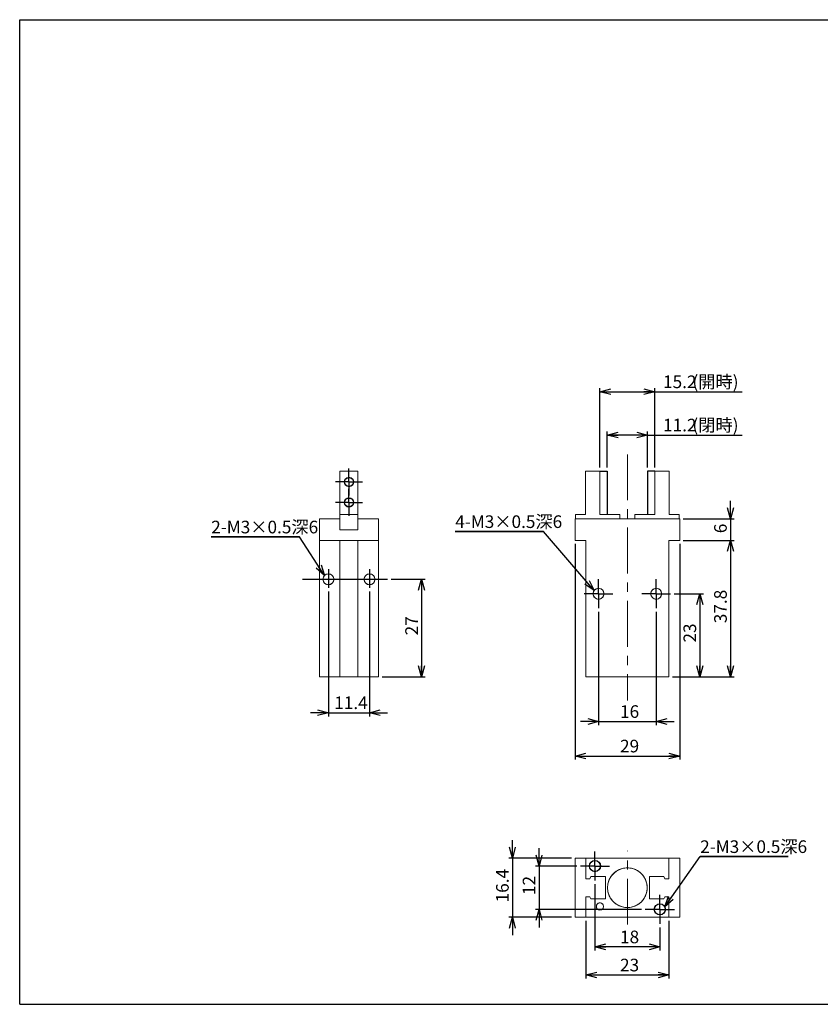
# Model space of a CAD drawing. Units: millimetres. Extents: x 17 to 403, y 12 to 285.
# Drawn here: x 17 to 239, y 12 to 285 of the extents above; entities that cross this region are included whole.
import ezdxf

# ---------------------------------------------------------------- set-up
doc = ezdxf.new("R2010")
doc.units = ezdxf.units.MM
doc.linetypes.add('CENTERX2', pattern=[20.32, 12.7, -2.54, 2.54, -2.54])
doc.layers.add('SLD-0', color=179, linetype='Continuous')
doc.styles.add('SLDTEXTSTYLE0', font='TXT', dxfattribs={"width": 0.7, "bigfont": 'bigfont'})
doc.styles.get("Standard").update_dxf_attribs({"font": 'txt', "bigfont": 'bigfont'})
doc.dimstyles.new('SLDDIMSTYLE0', dxfattribs={"dimtxt": 3.5, "dimasz": 3, "dimexe": 0, "dimexo": 0.0625, "dimgap": 0.875, "dimtad": 3, "dimdec": 1, "dimrnd": 1e-09, "dimzin": 12, "dimdsep": 46, "dimtxsty": 'SLDTEXTSTYLE0', "dimblk1": 'OPEN30', "dimblk2": 'OPEN30', "dimsah": 1, "dimcen": 0.09, "dimadec": 0, "dimazin": 0, "dimtfac": 1, "dimtofl": 0, "dimtmove": 0, "dimatfit": 3, "dimldrblk": 'OPEN30', "dimfxl": 1, "dimfrac": 2, "dimtolj": 1, "dimtzin": 12, "dimarcsym": 0})
doc.dimstyles.new('SLDDIMSTYLE1', dxfattribs={"dimtxt": 3.5, "dimasz": 3, "dimexe": 0, "dimexo": 0.0625, "dimgap": 0.875, "dimtad": 3, "dimdec": 1, "dimrnd": 1e-09, "dimzin": 12, "dimdsep": 46, "dimtxsty": 'SLDTEXTSTYLE0', "dimblk1": 'OPEN30', "dimblk2": 'OPEN30', "dimsah": 1, "dimcen": 0.09, "dimadec": 0, "dimazin": 0, "dimtfac": 1, "dimtofl": 0, "dimtmove": 0, "dimatfit": 3, "dimldrblk": 'OPEN30', "dimfxl": 1, "dimfrac": 2, "dimtolj": 1, "dimtzin": 12, "dimarcsym": 0})
doc.dimstyles.new('SLDDIMSTYLE2', dxfattribs={"dimtxt": 0, "dimasz": 3, "dimexe": 0, "dimexo": 0.0625, "dimgap": 0, "dimtad": 0, "dimtih": 1, "dimtoh": 1, "dimdec": 0, "dimrnd": 1e-09, "dimzin": 0, "dimdsep": 46, "dimtxsty": 'Standard', "dimblk1": 'OPEN30', "dimblk2": 'OPEN30', "dimsah": 1, "dimcen": 0.09, "dimadec": 0, "dimazin": 0, "dimtfac": 3, "dimtdec": 0, "dimtofl": 0, "dimtmove": 0, "dimatfit": 3, "dimldrblk": 'OPEN30', "dimfxl": 1, "dimfrac": 2, "dimtolj": 1, "dimtzin": 0, "dimarcsym": 0})

# ---------------------------------------------------------------- blocks, each defined once
blk = doc.blocks.new('_OPEN30')
at = {"color": 0, "linetype": 'ByBlock', "lineweight": -2}
for p, q in [((-1, 0.267949), (0, 0)), ((0, 0), (-1, -0.267949)), ((0, 0), (-1, 0))]:
    blk.add_line(p, q, dxfattribs=at)
blk = doc.blocks.new('*D2')
at = {"layer": 'SLD-0'}
for p, q in [((179.92, 160.84), (179.92, 170.84)), ((191.12, 169.84), (179.92, 169.84)), ((191.12, 160.84), (191.12, 170.84)), ((191.12, 169.84), (217.36, 169.84))]:
    blk.add_line(p, q, dxfattribs=at)
at = {"layer": 'SLD-0', "xscale": 3, "yscale": 3, "rotation": 180}
blk.add_blockref('_OPEN30', (179.92, 169.84, 0.1), dxfattribs=at)
at = {"layer": 'SLD-0', "xscale": 3, "yscale": 3}
blk.add_blockref('_OPEN30', (191.12, 169.84, 0.1), dxfattribs=at)
at = {"layer": 'SLD-0', "char_height": 3.5, "attachment_point": 1, "style": 'SLDTEXTSTYLE0'}
for s, insert in [('(閉時)', (203.56, 174.35)), ('11.2', (195.41, 174.35))]:
    blk.add_mtext(s, dxfattribs=dict(at, insert=insert))
blk = doc.blocks.new('*D3')
at = {"layer": 'SLD-0'}
for p, q in [((177.52, 120.84), (177.52, 89.41)), ((193.52, 120.84), (193.52, 89.41)), ((177.52, 90.41), (172.52, 90.41)), ((177.52, 90.41), (193.52, 90.41)), ((193.52, 90.41), (198.52, 90.41))]:
    blk.add_line(p, q, dxfattribs=at)
at = {"layer": 'SLD-0', "xscale": 3, "yscale": 3}
blk.add_blockref('_OPEN30', (177.52, 90.41, 0.1), dxfattribs=at)
at = {"layer": 'SLD-0', "xscale": 3, "yscale": 3, "rotation": 180}
blk.add_blockref('_OPEN30', (193.52, 90.41, 0.1), dxfattribs=at)
at = {"layer": 'SLD-0', "insert": (183.48, 94.92), "char_height": 3.5, "attachment_point": 1, "style": 'SLDTEXTSTYLE0'}
blk.add_mtext('16', dxfattribs=at)
blk = doc.blocks.new('*D4')
at = {"layer": 'SLD-0'}
for p, q in [((177.92, 160.84), (177.92, 182.84)), ((177.92, 181.84), (193.12, 181.84)), ((193.12, 160.84), (193.12, 182.84)), ((193.12, 181.84), (217.36, 181.84))]:
    blk.add_line(p, q, dxfattribs=at)
at = {"layer": 'SLD-0', "xscale": 3, "yscale": 3, "rotation": 180}
blk.add_blockref('_OPEN30', (177.92, 181.84, 0.1), dxfattribs=at)
at = {"layer": 'SLD-0', "xscale": 3, "yscale": 3}
blk.add_blockref('_OPEN30', (193.12, 181.84, 0.1), dxfattribs=at)
at = {"layer": 'SLD-0', "char_height": 3.5, "attachment_point": 1, "style": 'SLDTEXTSTYLE0'}
for s, insert in [('15.2', (195.41, 186.35)), ('(開時)', (203.56, 186.35))]:
    blk.add_mtext(s, dxfattribs=dict(at, insert=insert))
blk = doc.blocks.new('*D5')
at = {"layer": 'SLD-0'}
for p, q in [((198.52, 125.84), (206.6, 125.84)), ((205.6, 125.84), (205.6, 102.84)), ((198.02, 102.84), (206.6, 102.84))]:
    blk.add_line(p, q, dxfattribs=at)
at = {"layer": 'SLD-0', "xscale": 3, "yscale": 3}
for p, rotation in [((205.6, 125.84, 0.1), 90), ((205.6, 102.84, 0.1), 270)]:
    blk.add_blockref('_OPEN30', p, dxfattribs=dict(at, rotation=rotation))
at = {"layer": 'SLD-0', "insert": (201.08, 112.3), "char_height": 3.5, "attachment_point": 1, "rotation": 90, "style": 'SLDTEXTSTYLE0'}
blk.add_mtext('23', dxfattribs=at)
blk = doc.blocks.new('*D6')
at = {"layer": 'SLD-0'}
for p, q in [((214.1, 146.64), (214.1, 151.64)), ((201.02, 146.64), (215.1, 146.64)), ((214.1, 146.64), (214.1, 140.64)), ((201.02, 140.64), (215.1, 140.64)), ((214.1, 140.64), (214.1, 135.64))]:
    blk.add_line(p, q, dxfattribs=at)
at = {"layer": 'SLD-0', "xscale": 3, "yscale": 3}
for p, rotation in [((214.1, 146.64, 0.1), 270), ((214.1, 140.64, 0.1), 90)]:
    blk.add_blockref('_OPEN30', p, dxfattribs=dict(at, rotation=rotation))
at = {"layer": 'SLD-0', "insert": (209.58, 142.62), "char_height": 3.5, "attachment_point": 1, "rotation": 90, "style": 'SLDTEXTSTYLE0'}
blk.add_mtext('6', dxfattribs=at)
blk = doc.blocks.new('*D7')
at = {"layer": 'SLD-0'}
for p, q in [((201.02, 140.64), (215.1, 140.64)), ((214.1, 140.64), (214.1, 102.84)), ((198.02, 102.84), (215.1, 102.84))]:
    blk.add_line(p, q, dxfattribs=at)
at = {"layer": 'SLD-0', "xscale": 3, "yscale": 3}
for p, rotation in [((214.1, 140.64, 0.1), 90), ((214.1, 102.84, 0.1), 270)]:
    blk.add_blockref('_OPEN30', p, dxfattribs=dict(at, rotation=rotation))
at = {"layer": 'SLD-0', "insert": (209.58, 117.66), "char_height": 3.5, "attachment_point": 1, "rotation": 90, "style": 'SLDTEXTSTYLE0'}
blk.add_mtext('37.8', dxfattribs=at)
blk = doc.blocks.new('*D8')
at = {"layer": 'SLD-0'}
for p, q in [((171.02, 139.64), (171.02, 79.84)), ((200.02, 139.64), (200.02, 79.84)), ((171.02, 80.84), (200.02, 80.84))]:
    blk.add_line(p, q, dxfattribs=at)
at = {"layer": 'SLD-0', "xscale": 3, "yscale": 3, "rotation": 180}
blk.add_blockref('_OPEN30', (171.02, 80.84, 0.1), dxfattribs=at)
at = {"layer": 'SLD-0', "xscale": 3, "yscale": 3}
blk.add_blockref('_OPEN30', (200.02, 80.84, 0.1), dxfattribs=at)
at = {"layer": 'SLD-0', "insert": (183.48, 85.35), "char_height": 3.5, "attachment_point": 1, "style": 'SLDTEXTSTYLE0'}
blk.add_mtext('29', dxfattribs=at)
blk = doc.blocks.new('SW_NOTE_0')
at = {"layer": 'SLD-0', "color": 0}
for p, q in [((-24.44, 0), (0, 0)), ((0, 0), (-24.44, 0)), ((-24.44, 0), (0, 0)), ((0, 0), (-24.44, 0)), ((-24.44, 0), (0, 0)), ((0, 0), (-24.44, 0))]:
    blk.add_line(p, q, dxfattribs=at)
at = {"layer": 'SLD-0', "color": 0, "insert": (-24.44, 4.51), "char_height": 3.5, "attachment_point": 1, "style": 'SLDTEXTSTYLE0'}
blk.add_mtext('4-M3×0.5深6', dxfattribs=at)
blk = doc.blocks.new('SW_CENTERMARKSYMBOL_0')
at = {"layer": 'SLD-0', "color": 0}
for p, q in [((0, 2.5), (0, 4)), ((-2.5, 0), (-4, 0)), ((0, 0), (-2.5, 0)), ((0, 0), (0, 2.5)), ((0, 0), (0, -2.5)), ((0, 0), (2.5, 0)), ((2.5, 0), (4, 0)), ((0, -2.5), (0, -4))]:
    blk.add_line(p, q, dxfattribs=at)
blk = doc.blocks.new('SW_CENTERMARKSYMBOL_1')
at = {"layer": 'SLD-0', "color": 0}
for p, q in [((0, 2.5), (0, 4)), ((-2.5, 0), (-4, 0)), ((0, 0), (-2.5, 0)), ((0, 0), (0, 2.5)), ((0, 0), (0, -2.5)), ((0, 0), (2.5, 0)), ((2.5, 0), (4, 0)), ((0, -2.5), (0, -4))]:
    blk.add_line(p, q, dxfattribs=at)
blk = doc.blocks.new('*D12')
at = {"layer": 'SLD-0'}
for p, q in [((120.03, 129.84), (129.44, 129.84)), ((128.44, 129.84), (128.44, 102.84)), ((117.51, 102.84), (129.44, 102.84))]:
    blk.add_line(p, q, dxfattribs=at)
at = {"layer": 'SLD-0', "xscale": 3, "yscale": 3}
for p, rotation in [((128.44, 129.84, 0.1), 90), ((128.44, 102.84, 0.1), 270)]:
    blk.add_blockref('_OPEN30', p, dxfattribs=dict(at, rotation=rotation))
at = {"layer": 'SLD-0', "insert": (123.93, 114.3), "char_height": 3.5, "attachment_point": 1, "rotation": 90, "style": 'SLDTEXTSTYLE0'}
blk.add_mtext('27', dxfattribs=at)
blk = doc.blocks.new('*D13')
at = {"layer": 'SLD-0'}
for p, q in [((102.6, 126.5), (102.6, 91.84)), ((114, 126.5), (114, 91.84)), ((102.6, 92.84), (97.6, 92.84)), ((102.6, 92.84), (114, 92.84)), ((114, 92.84), (119, 92.84))]:
    blk.add_line(p, q, dxfattribs=at)
at = {"layer": 'SLD-0', "xscale": 3, "yscale": 3}
blk.add_blockref('_OPEN30', (102.6, 92.84, 0.1), dxfattribs=at)
at = {"layer": 'SLD-0', "xscale": 3, "yscale": 3, "rotation": 180}
blk.add_blockref('_OPEN30', (114, 92.84, 0.1), dxfattribs=at)
at = {"layer": 'SLD-0', "insert": (104.23, 97.35), "char_height": 3.5, "attachment_point": 1, "style": 'SLDTEXTSTYLE0'}
blk.add_mtext('11.4', dxfattribs=at)
blk = doc.blocks.new('SW_NOTE_1')
at = {"layer": 'SLD-0', "color": 0}
for p, q in [((-24.44, 0), (0, 0)), ((0, 0), (-24.44, 0)), ((-24.44, 0), (0, 0)), ((0, 0), (-24.44, 0)), ((-24.44, 0), (0, 0)), ((0, 0), (-24.44, 0))]:
    blk.add_line(p, q, dxfattribs=at)
at = {"layer": 'SLD-0', "color": 0, "insert": (-24.44, 4.51), "char_height": 3.5, "attachment_point": 1, "style": 'SLDTEXTSTYLE0'}
blk.add_mtext('2-M3×0.5深6', dxfattribs=at)
blk = doc.blocks.new('SW_CENTERMARKSYMBOL_2')
at = {"layer": 'SLD-0', "color": 0}
for p, q in [((0, 2.5), (0, 3.74)), ((-2.5, 0), (-3.74, 0)), ((0, 0), (-2.5, 0)), ((0, 0), (0, 2.5)), ((0, 0), (0, -2.5)), ((0, 0), (2.5, 0)), ((2.5, 0), (3.74, 0)), ((0, -2.5), (0, -3.74))]:
    blk.add_line(p, q, dxfattribs=at)
blk = doc.blocks.new('SW_CENTERMARKSYMBOL_3')
at = {"layer": 'SLD-0', "color": 0}
for p, q in [((0, 2.5), (0, 3.74)), ((-2.5, 0), (-3.74, 0)), ((0, 0), (-2.5, 0)), ((0, 0), (0, 2.5)), ((0, 0), (0, -2.5)), ((0, 0), (2.5, 0)), ((2.5, 0), (3.74, 0)), ((0, -2.5), (0, -3.74))]:
    blk.add_line(p, q, dxfattribs=at)
blk = doc.blocks.new('*D32')
at = {"layer": 'SLD-0'}
for p, q in [((176.52, 45.3), (176.52, 26.92)), ((194.52, 33.29), (194.52, 26.92)), ((194.52, 27.92), (176.52, 27.92))]:
    blk.add_line(p, q, dxfattribs=at)
at = {"layer": 'SLD-0', "xscale": 3, "yscale": 3}
for p, rotation in [((176.52, 27.92, -9.2), 180), ((194.52, 27.92, -9.2), 360)]:
    blk.add_blockref('_OPEN30', p, dxfattribs=dict(at, rotation=rotation))
at = {"layer": 'SLD-0', "insert": (183.48, 32.43), "char_height": 3.5, "attachment_point": 1, "style": 'SLDTEXTSTYLE0'}
blk.add_mtext('18', dxfattribs=at)
blk = doc.blocks.new('*D33')
at = {"layer": 'SLD-0'}
for p, q in [((161.02, 50.33), (161.02, 55.33)), ((171.49, 50.33), (160.02, 50.33)), ((161.02, 50.33), (161.02, 38.33)), ((189.47, 38.33), (160.02, 38.33)), ((161.02, 38.33), (161.02, 33.33))]:
    blk.add_line(p, q, dxfattribs=at)
at = {"layer": 'SLD-0', "xscale": 3, "yscale": 3}
for p, rotation in [((161.02, 50.33, -9.2), 270), ((161.02, 38.33, -9.2), 90)]:
    blk.add_blockref('_OPEN30', p, dxfattribs=dict(at, rotation=rotation))
at = {"layer": 'SLD-0', "insert": (156.5, 42.3), "char_height": 3.5, "attachment_point": 1, "rotation": 90, "style": 'SLDTEXTSTYLE0'}
blk.add_mtext('12', dxfattribs=at)
blk = doc.blocks.new('*D34')
at = {"layer": 'SLD-0'}
for p, q in [((174.02, 35.13), (174.02, 19.13)), ((197.02, 35.13), (197.02, 19.13)), ((174.02, 20.13), (197.02, 20.13))]:
    blk.add_line(p, q, dxfattribs=at)
at = {"layer": 'SLD-0', "xscale": 3, "yscale": 3}
for p, rotation in [((174.02, 20.13, -9.2), 180), ((197.02, 20.13, -9.2), 360)]:
    blk.add_blockref('_OPEN30', p, dxfattribs=dict(at, rotation=rotation))
at = {"layer": 'SLD-0', "insert": (183.48, 24.64), "char_height": 3.5, "attachment_point": 1, "style": 'SLDTEXTSTYLE0'}
blk.add_mtext('23', dxfattribs=at)
blk = doc.blocks.new('*D35')
at = {"layer": 'SLD-0'}
for p, q in [((153.62, 52.53), (153.62, 57.53)), ((170.02, 52.53), (152.62, 52.53)), ((153.62, 52.53), (153.62, 36.13)), ((170.02, 36.13), (152.62, 36.13)), ((153.62, 36.13), (153.62, 31.13))]:
    blk.add_line(p, q, dxfattribs=at)
at = {"layer": 'SLD-0', "xscale": 3, "yscale": 3}
for p, rotation in [((153.62, 52.53, -9.2), 270), ((153.62, 36.13, -9.2), 90)]:
    blk.add_blockref('_OPEN30', p, dxfattribs=dict(at, rotation=rotation))
at = {"layer": 'SLD-0', "insert": (149.11, 40.26), "char_height": 3.5, "attachment_point": 1, "rotation": 90, "style": 'SLDTEXTSTYLE0'}
blk.add_mtext('16.4', dxfattribs=at)
blk = doc.blocks.new('SW_NOTE_4')
at = {"layer": 'SLD-0', "color": 0}
for p, q in [((0, 0), (24.44, 0)), ((24.44, 0), (0, 0)), ((0, 0), (24.44, 0)), ((24.44, 0), (0, 0)), ((0, 0), (24.44, 0)), ((24.44, 0), (0, 0))]:
    blk.add_line(p, q, dxfattribs=at)
at = {"layer": 'SLD-0', "color": 0, "insert": (0, 4.51), "char_height": 3.5, "attachment_point": 1, "style": 'SLDTEXTSTYLE0'}
blk.add_mtext('2-M3×0.5深6', dxfattribs=at)
blk = doc.blocks.new('SW_CENTERMARKSYMBOL_8')
at = {"layer": 'SLD-0', "color": 0}
for p, q in [((0, 2.5), (0, 4.03)), ((-2.5, 0), (-4.03, 0)), ((0, 0), (-2.5, 0)), ((0, 0), (0, 2.5)), ((0, 0), (0, -2.5)), ((0, 0), (2.5, 0)), ((2.5, 0), (4.03, 0)), ((0, -2.5), (0, -4.03))]:
    blk.add_line(p, q, dxfattribs=at)
blk = doc.blocks.new('SW_CENTERMARKSYMBOL_9')
at = {"layer": 'SLD-0', "color": 0}
for p, q in [((0, 2.5), (0, 4.04)), ((-2.5, 0), (-4.04, 0)), ((0, 0), (-2.5, 0)), ((0, 0), (0, 2.5)), ((0, 0), (0, -2.5)), ((0, 0), (2.5, 0)), ((2.5, 0), (4.04, 0)), ((0, -2.5), (0, -4.04))]:
    blk.add_line(p, q, dxfattribs=at)

msp = doc.modelspace()

# ---------------------------------------------------------------- linework, layer by layer
at = {"color": 7, "linetype": 'Continuous', "lineweight": 15}
for p, q in [((110.81, 159.84), (105.81, 159.84)), ((105.81, 147.84), (105.81, 159.84)), ((110.81, 159.84), (110.81, 147.84)), ((177.92, 159.84), (173.92, 159.84)), ((173.92, 159.84), (173.92, 147.84)), ((177.92, 147.84), (177.92, 159.84)), ((197.12, 159.84), (193.12, 159.84)), ((193.12, 159.84), (193.12, 147.84)), ((197.12, 147.84), (197.12, 159.84)), ((105.81, 146.64), (105.81, 147.84)), ((105.81, 147.84), (110.81, 147.84)), ((110.81, 147.84), (110.81, 146.64)), ((171.12, 147.84), (171.12, 146.64)), ((173.92, 147.84), (171.12, 147.84)), ((183.42, 147.84), (177.92, 147.84)), ((183.42, 146.64), (183.42, 147.84)), ((187.62, 147.84), (187.62, 146.64)), ((193.12, 147.84), (187.62, 147.84)), ((197.12, 147.84), (199.92, 147.84)), ((199.92, 146.64), (199.92, 147.84)), ((100.11, 146.64), (105.81, 146.64)), ((100.11, 140.64), (100.11, 146.64)), ((105.81, 146.64), (105.81, 143.54)), ((110.81, 146.64), (116.51, 146.64)), ((110.81, 143.54), (110.81, 146.64)), ((116.51, 146.64), (116.51, 140.64)), ((171.02, 146.64), (171.02, 140.64)), ((200.02, 146.64), (171.02, 146.64)), ((200.02, 140.64), (200.02, 146.64)), ((105.81, 143.54), (110.81, 143.54)), ((116.51, 140.64), (100.11, 140.64)), ((100.11, 102.84), (100.11, 140.64)), ((105.81, 140.64), (105.81, 102.84)), ((110.81, 102.84), (110.81, 140.64)), ((116.51, 140.64), (116.51, 102.84)), ((171.02, 140.64), (174.02, 140.64)), ((174.02, 140.64), (174.02, 102.84)), ((197.02, 102.84), (197.02, 140.64)), ((197.02, 140.64), (200.02, 140.64)), ((100.11, 102.84), (105.81, 102.84)), ((105.81, 102.84), (110.81, 102.84)), ((110.81, 102.84), (116.51, 102.84)), ((174.02, 102.84), (197.02, 102.84)), ((171.02, 52.53), (171.02, 36.13)), ((171.02, 52.53), (174.02, 52.53)), ((174.02, 52.53), (197.02, 52.53)), ((174.02, 46.83), (174.02, 52.53)), ((197.02, 52.53), (197.02, 46.83)), ((197.02, 52.53), (200.02, 52.53)), ((200.02, 52.53), (200.02, 36.13)), ((175.12, 46.83), (174.02, 46.83)), ((175.12, 46.83), (175.4, 47.43)), ((179.42, 47.43), (175.4, 47.43)), ((179.42, 41.23), (179.42, 47.43)), ((191.62, 47.43), (191.62, 41.23)), ((195.64, 47.43), (191.62, 47.43)), ((195.64, 47.43), (195.92, 46.83)), ((197.02, 46.83), (195.92, 46.83)), ((174.02, 41.83), (175.12, 41.83)), ((174.02, 36.13), (174.02, 41.83)), ((175.12, 41.83), (175.4, 41.23)), ((175.4, 41.23), (179.42, 41.23)), ((191.62, 41.23), (195.64, 41.23)), ((195.64, 41.23), (195.92, 41.83)), ((195.92, 41.83), (197.02, 41.83)), ((197.02, 41.83), (197.02, 36.13)), ((171.02, 36.13), (174.02, 36.13)), ((197.02, 36.13), (174.02, 36.13)), ((197.02, 36.13), (200.02, 36.13))]:
    msp.add_line(p, q, dxfattribs=at)
for centre, radius, start, end in [((108.31, 156.84), 1.25, 0, 180), ((108.31, 156.84), 1.25, 180, 0), ((108.31, 151.14), 1.25, 0, 180), ((108.31, 151.14), 1.25, 180, 0), ((102.61, 129.84), 1.5, 90, 270), ((102.61, 129.84), 1.5, 270, 90), ((114.01, 129.84), 1.5, 90, 270), ((114.01, 129.84), 1.5, 270, 90), ((177.52, 125.84), 1.5, 90, 270), ((177.52, 125.84), 1.5, 270, 90), ((193.52, 125.84), 1.5, 90, 270), ((193.52, 125.84), 1.5, 270, 90), ((176.52, 50.33), 1.5, 0, 180), ((176.52, 50.33), 1.5, 180, 0), ((185.52, 44.33), 5.5, 0, 180), ((185.52, 44.33), 5.5, 180, 0), ((177.92, 39.13), 1, 0, 180), ((177.92, 39.13), 1, 180, 0), ((194.52, 38.33), 1.5, 0, 180), ((194.52, 38.33), 1.5, 180, 0)]:
    msp.add_arc(centre, radius, start, end, dxfattribs=at)
for points, knots in [([(109.56, 156.84), (109.54, 156.99), (109.52, 157.23), (109.36, 157.53), (109.2, 157.72), (109, 157.89), (108.71, 158.04), (108.31, 158.12), (107.91, 158.04), (107.62, 157.89), (107.42, 157.73), (107.26, 157.53), (107.1, 157.24), (107.07, 156.99), (107.06, 156.84)], [0, 0, 0, 0, 0.119721, 0.184792, 0.25, 0.315071, 0.380279, 0.5, 0.619721, 0.684792, 0.75, 0.815071, 0.880279, 1, 1, 1, 1]), ([(107.06, 156.84), (107.07, 156.68), (107.1, 156.44), (107.26, 156.14), (107.42, 155.95), (107.62, 155.78), (107.91, 155.63), (108.31, 155.55), (108.71, 155.63), (109, 155.78), (109.2, 155.95), (109.36, 156.14), (109.52, 156.44), (109.54, 156.68), (109.56, 156.84)], [0, 0, 0, 0, 0.119721, 0.184792, 0.25, 0.315071, 0.380279, 0.5, 0.619721, 0.684792, 0.75, 0.815071, 0.880279, 1, 1, 1, 1]), ([(109.56, 151.14), (109.54, 151.29), (109.52, 151.53), (109.36, 151.83), (109.2, 152.02), (109, 152.19), (108.71, 152.34), (108.31, 152.42), (107.91, 152.34), (107.62, 152.19), (107.42, 152.03), (107.26, 151.83), (107.1, 151.54), (107.07, 151.29), (107.06, 151.14)], [0, 0, 0, 0, 0.119721, 0.184792, 0.25, 0.315071, 0.380279, 0.5, 0.619721, 0.684792, 0.75, 0.815071, 0.880279, 1, 1, 1, 1]), ([(107.06, 151.14), (107.07, 150.98), (107.1, 150.74), (107.26, 150.44), (107.42, 150.25), (107.62, 150.08), (107.91, 149.93), (108.31, 149.85), (108.71, 149.93), (109, 150.08), (109.2, 150.25), (109.36, 150.44), (109.52, 150.74), (109.54, 150.98), (109.56, 151.14)], [0, 0, 0, 0, 0.119721, 0.184792, 0.25, 0.315071, 0.380279, 0.5, 0.619721, 0.684792, 0.75, 0.815071, 0.880279, 1, 1, 1, 1]), ([(102.61, 131.34), (102.42, 131.32), (102.13, 131.28), (101.78, 131.1), (101.54, 130.9), (101.35, 130.66), (101.16, 130.32), (101.07, 129.84), (101.16, 129.36), (101.35, 129.01), (101.54, 128.77), (101.78, 128.57), (102.13, 128.39), (102.42, 128.36), (102.61, 128.34)], [0, 0, 0, 0, 0.119721, 0.184804, 0.25, 0.315082, 0.380279, 0.5, 0.619721, 0.684804, 0.75, 0.815082, 0.880279, 1, 1, 1, 1]), ([(102.61, 128.34), (102.8, 128.36), (103.09, 128.39), (103.44, 128.57), (103.68, 128.77), (103.87, 129.01), (104.05, 129.36), (104.14, 129.84), (104.05, 130.31), (103.87, 130.66), (103.68, 130.9), (103.44, 131.1), (103.09, 131.28), (102.8, 131.32), (102.61, 131.34)], [0, 0, 0, 0, 0.119721, 0.184804, 0.25, 0.315082, 0.380279, 0.5, 0.619721, 0.684804, 0.75, 0.815082, 0.880279, 1, 1, 1, 1]), ([(114.01, 131.34), (113.82, 131.32), (113.53, 131.28), (113.18, 131.1), (112.94, 130.9), (112.75, 130.66), (112.56, 130.32), (112.47, 129.84), (112.56, 129.36), (112.75, 129.01), (112.94, 128.77), (113.18, 128.57), (113.53, 128.39), (113.82, 128.36), (114.01, 128.34)], [0, 0, 0, 0, 0.119721, 0.184804, 0.25, 0.315082, 0.380279, 0.5, 0.619721, 0.684804, 0.75, 0.815082, 0.880279, 1, 1, 1, 1]), ([(114.01, 128.34), (114.2, 128.36), (114.49, 128.39), (114.84, 128.57), (115.08, 128.77), (115.27, 129.01), (115.45, 129.36), (115.54, 129.84), (115.45, 130.31), (115.27, 130.66), (115.08, 130.9), (114.84, 131.1), (114.49, 131.28), (114.2, 131.32), (114.01, 131.34)], [0, 0, 0, 0, 0.119721, 0.184804, 0.25, 0.315082, 0.380279, 0.5, 0.619721, 0.684804, 0.75, 0.815082, 0.880279, 1, 1, 1, 1]), ([(177.52, 124.34), (177.33, 124.36), (177.04, 124.39), (176.69, 124.57), (176.45, 124.77), (176.25, 125.01), (176.07, 125.36), (175.98, 125.84), (176.07, 126.31), (176.25, 126.66), (176.45, 126.9), (176.69, 127.1), (177.04, 127.28), (177.33, 127.32), (177.52, 127.34)], [0, 0, 0, 0, 0.119721, 0.184804, 0.25, 0.315082, 0.380279, 0.5, 0.619721, 0.684804, 0.75, 0.815082, 0.880279, 1, 1, 1, 1]), ([(177.52, 127.34), (177.7, 127.32), (178, 127.28), (178.35, 127.1), (178.58, 126.9), (178.78, 126.66), (178.96, 126.32), (179.05, 125.84), (178.96, 125.36), (178.78, 125.01), (178.58, 124.77), (178.35, 124.57), (178, 124.39), (177.7, 124.36), (177.52, 124.34)], [0, 0, 0, 0, 0.119721, 0.184804, 0.25, 0.315082, 0.380279, 0.5, 0.619721, 0.684804, 0.75, 0.815082, 0.880279, 1, 1, 1, 1]), ([(193.52, 124.34), (193.33, 124.36), (193.04, 124.39), (192.69, 124.57), (192.45, 124.77), (192.25, 125.01), (192.07, 125.36), (191.98, 125.84), (192.07, 126.31), (192.25, 126.66), (192.45, 126.9), (192.69, 127.1), (193.04, 127.28), (193.33, 127.32), (193.52, 127.34)], [0, 0, 0, 0, 0.119721, 0.184804, 0.25, 0.315082, 0.380279, 0.5, 0.619721, 0.684804, 0.75, 0.815082, 0.880279, 1, 1, 1, 1]), ([(193.52, 127.34), (193.7, 127.32), (194, 127.28), (194.35, 127.1), (194.58, 126.9), (194.78, 126.66), (194.96, 126.32), (195.05, 125.84), (194.96, 125.36), (194.78, 125.01), (194.58, 124.77), (194.35, 124.57), (194, 124.39), (193.7, 124.36), (193.52, 124.34)], [0, 0, 0, 0, 0.119721, 0.184804, 0.25, 0.315082, 0.380279, 0.5, 0.619721, 0.684804, 0.75, 0.815082, 0.880279, 1, 1, 1, 1]), ([(178.02, 50.33), (178, 50.52), (177.96, 50.81), (177.78, 51.16), (177.58, 51.4), (177.35, 51.6), (177, 51.78), (176.52, 51.87), (176.04, 51.78), (175.69, 51.6), (175.45, 51.4), (175.25, 51.16), (175.07, 50.81), (175.04, 50.52), (175.02, 50.33)], [0, 0, 0, 0, 0.119721, 0.184804, 0.25, 0.315082, 0.380279, 0.5, 0.619721, 0.684804, 0.75, 0.815082, 0.880279, 1, 1, 1, 1]), ([(175.02, 50.33), (175.04, 50.14), (175.07, 49.85), (175.25, 49.5), (175.45, 49.26), (175.69, 49.07), (176.04, 48.89), (176.52, 48.8), (177, 48.89), (177.35, 49.07), (177.58, 49.26), (177.78, 49.5), (177.96, 49.85), (178, 50.14), (178.02, 50.33)], [0, 0, 0, 0, 0.119721, 0.184804, 0.25, 0.315082, 0.380279, 0.5, 0.619721, 0.684804, 0.75, 0.815082, 0.880279, 1, 1, 1, 1]), ([(191.02, 44.33), (191.01, 44.56), (190.99, 45.02), (190.86, 45.7), (190.66, 46.32), (190.41, 46.87), (190.03, 47.51), (189.55, 48.1), (188.99, 48.61), (188.53, 48.94), (188.05, 49.22), (187.5, 49.48), (186.87, 49.68), (186.19, 49.8), (185.52, 49.85), (184.84, 49.8), (184.16, 49.68), (183.53, 49.48), (182.98, 49.22), (182.33, 48.85), (181.75, 48.37), (181.24, 47.81), (180.91, 47.35), (180.62, 46.87), (180.37, 46.31), (180.17, 45.69), (180.04, 45.01), (180.02, 44.56), (180.02, 44.33)], [0, 0, 0, 0, 0.040115, 0.079903, 0.120004, 0.152158, 0.184343, 0.249963, 0.282801, 0.31567, 0.347824, 0.380009, 0.421144, 0.461169, 0.500004, 0.538812, 0.578837, 0.62, 0.652154, 0.684339, 0.749958, 0.782796, 0.815666, 0.84782, 0.880004, 0.92114, 0.961158, 1, 1, 1, 1]), ([(180.02, 44.33), (180.02, 44.1), (180.04, 43.64), (180.17, 42.96), (180.37, 42.35), (180.62, 41.8), (181, 41.15), (181.48, 40.56), (182.04, 40.06), (182.5, 39.72), (182.98, 39.44), (183.53, 39.19), (184.16, 38.99), (184.84, 38.86), (185.52, 38.82), (186.19, 38.86), (186.87, 38.99), (187.5, 39.19), (188.05, 39.44), (188.7, 39.82), (189.29, 40.3), (189.79, 40.86), (190.12, 41.31), (190.41, 41.8), (190.66, 42.35), (190.86, 42.97), (190.99, 43.65), (191.01, 44.11), (191.02, 44.33)], [0, 0, 0, 0, 0.040115, 0.079903, 0.120004, 0.152158, 0.184343, 0.249963, 0.282801, 0.31567, 0.347824, 0.380009, 0.421144, 0.461169, 0.500004, 0.538812, 0.578837, 0.62, 0.652154, 0.684339, 0.749958, 0.782796, 0.815666, 0.84782, 0.880004, 0.92114, 0.961158, 1, 1, 1, 1]), ([(178.92, 39.13), (178.9, 39.26), (178.88, 39.45), (178.76, 39.69), (178.63, 39.84), (178.47, 39.97), (178.24, 40.1), (177.92, 40.16), (177.6, 40.1), (177.36, 39.97), (177.2, 39.84), (177.07, 39.69), (176.95, 39.45), (176.93, 39.26), (176.92, 39.13)], [0, 0, 0, 0, 0.119721, 0.184775, 0.25, 0.315054, 0.380279, 0.5, 0.619721, 0.684775, 0.75, 0.815054, 0.880279, 1, 1, 1, 1]), ([(176.92, 39.13), (176.93, 39.01), (176.95, 38.81), (177.07, 38.58), (177.2, 38.42), (177.36, 38.29), (177.6, 38.17), (177.92, 38.11), (178.24, 38.17), (178.47, 38.29), (178.63, 38.42), (178.76, 38.58), (178.88, 38.81), (178.9, 39.01), (178.92, 39.13)], [0, 0, 0, 0, 0.119721, 0.184775, 0.25, 0.315054, 0.380279, 0.5, 0.619721, 0.684775, 0.75, 0.815054, 0.880279, 1, 1, 1, 1]), ([(196.02, 38.33), (196, 38.52), (195.96, 38.81), (195.78, 39.16), (195.58, 39.4), (195.35, 39.6), (195, 39.78), (194.52, 39.87), (194.04, 39.78), (193.69, 39.6), (193.45, 39.4), (193.25, 39.16), (193.07, 38.81), (193.04, 38.52), (193.02, 38.33)], [0, 0, 0, 0, 0.119721, 0.184804, 0.25, 0.315082, 0.380279, 0.5, 0.619721, 0.684804, 0.75, 0.815082, 0.880279, 1, 1, 1, 1]), ([(193.02, 38.33), (193.04, 38.14), (193.07, 37.85), (193.25, 37.5), (193.45, 37.26), (193.69, 37.07), (194.04, 36.89), (194.52, 36.8), (195, 36.89), (195.35, 37.07), (195.58, 37.26), (195.78, 37.5), (195.96, 37.85), (196, 38.14), (196.02, 38.33)], [0, 0, 0, 0, 0.119721, 0.184804, 0.25, 0.315082, 0.380279, 0.5, 0.619721, 0.684804, 0.75, 0.815082, 0.880279, 1, 1, 1, 1])]:
    msp.add_open_spline(points, degree=3, knots=knots, dxfattribs=at)
at = {"layer": 'SLD-0'}
for p, q in [((17, 12), (17, 285)), ((17, 285), (403, 285)), ((177.92, 159.84), (179.92, 159.84)), ((179.92, 159.84), (179.92, 147.84)), ((193.12, 159.84), (191.12, 159.84)), ((191.12, 159.84), (191.12, 147.84)), ((102.6, 132.63), (102.6, 127.5)), ((114, 132.63), (114, 127.5)), ((95.46, 129.84), (119.03, 129.84)), ((17, 12), (403, 12))]:
    msp.add_line(p, q, dxfattribs=at)
at = {"layer": 'SLD-0', "linetype": 'CENTERX2', "lineweight": 0}
for p, q in [((185.52, 164.48), (185.52, 96.22)), ((185.52, 34.13), (185.52, 54.53))]:
    msp.add_line(p, q, dxfattribs=at)
at = {"layer": 'SLD-0'}
for centre, radius in [((108.31, 156.84), 1.24), ((108.31, 151.14), 1.24), ((176.52, 50.33), 1.53), ((194.52, 38.33), 1.54)]:
    msp.add_circle(centre, radius, dxfattribs=at)

# ---------------------------------------------------------------- block references
for name, p in [('SW_CENTERMARKSYMBOL_3', (108.31, 156.84)), ('SW_CENTERMARKSYMBOL_2', (108.31, 151.14)), ('SW_NOTE_0', (162.22, 143.06)), ('SW_NOTE_1', (94.55, 141.57)), ('SW_CENTERMARKSYMBOL_0', (177.52, 125.84)), ('SW_CENTERMARKSYMBOL_1', (193.52, 125.84)), ('SW_NOTE_4', (205.7, 52.95)), ('SW_CENTERMARKSYMBOL_8', (176.52, 50.33)), ('SW_CENTERMARKSYMBOL_9', (194.52, 38.33))]:
    msp.add_blockref(name, p, dxfattribs=at)

# ---------------------------------------------------------------- dimensions: what is measured, and where the dimension line sits
for base, p1, p2, text, picture, middle in [((193.12, 181.84), (177.92, 159.84), (193.12, 159.84), '<>(開時)', '*D4', (205.6, 181.84)), ((179.92, 169.84), (191.12, 159.84), (179.92, 159.84), '<>(閉時)', '*D2', (205.6, 169.84))]:
    dim = msp.add_linear_dim(base=base, p1=p1, p2=p2, text=text, dimstyle='SLDDIMSTYLE0', dxfattribs=at)
    dim.commit()
    dim.dimension.update_dxf_attribs({"geometry": picture, "text_midpoint": middle, "dimtype": 160})
for base, p1, p2, dimstyle, picture, middle in [((214.1, 140.64), (200.02, 146.64), (200.02, 140.64), 'SLDDIMSTYLE1', '*D6', (214.1, 143.64)), ((214.1, 102.84), (200.02, 140.64), (197.02, 102.84), 'SLDDIMSTYLE0', '*D7', (214.1, 121.74)), ((128.44, 102.84), (119.03, 129.84), (116.51, 102.84), 'SLDDIMSTYLE0', '*D12', (128.44, 116.34)), ((205.6, 102.84), (197.52, 125.84), (197.02, 102.84), 'SLDDIMSTYLE0', '*D5', (205.6, 114.34)), ((153.62, 36.13), (171.02, 52.53), (171.02, 36.13), 'SLDDIMSTYLE1', '*D35', (153.62, 44.33)), ((161.02, 38.33), (172.49, 50.33), (190.47, 38.33), 'SLDDIMSTYLE1', '*D33', (161.02, 44.33))]:
    dim = msp.add_linear_dim(base=base, p1=p1, p2=p2, angle=90, dimstyle=dimstyle, dxfattribs=at)
    dim.commit()
    dim.dimension.update_dxf_attribs({"geometry": picture, "text_midpoint": middle, "dimtype": 160})
for base, p1, p2, dimstyle, picture, middle in [((200.02, 80.84), (171.02, 140.64), (200.02, 140.64), 'SLDDIMSTYLE0', '*D8', (185.52, 80.84)), ((114, 92.84), (102.6, 127.5), (114, 127.5), 'SLDDIMSTYLE1', '*D13', (108.3, 92.84)), ((193.52, 90.41), (177.52, 121.84), (193.52, 121.84), 'SLDDIMSTYLE1', '*D3', (185.52, 90.41)), ((176.52, 27.92), (194.52, 34.29), (176.52, 46.3), 'SLDDIMSTYLE0', '*D32', (185.52, 27.92)), ((197.02, 20.13), (174.02, 36.13), (197.02, 36.13), 'SLDDIMSTYLE0', '*D34', (185.52, 20.13))]:
    dim = msp.add_linear_dim(base=base, p1=p1, p2=p2, dimstyle=dimstyle, dxfattribs=at)
    dim.commit()
    dim.dimension.update_dxf_attribs({"geometry": picture, "text_midpoint": middle, "dimtype": 160})

# ---------------------------------------------------------------- leaders
for points in [[(176.31, 126.72), (162.22, 143.06)], [(101.53, 130.88), (94.55, 141.57)], [(195.87, 39.07), (205.7, 52.95)]]:
    msp.add_leader(points, dimstyle='SLDDIMSTYLE2', dxfattribs=at)

doc.saveas('drawing.dxf')
